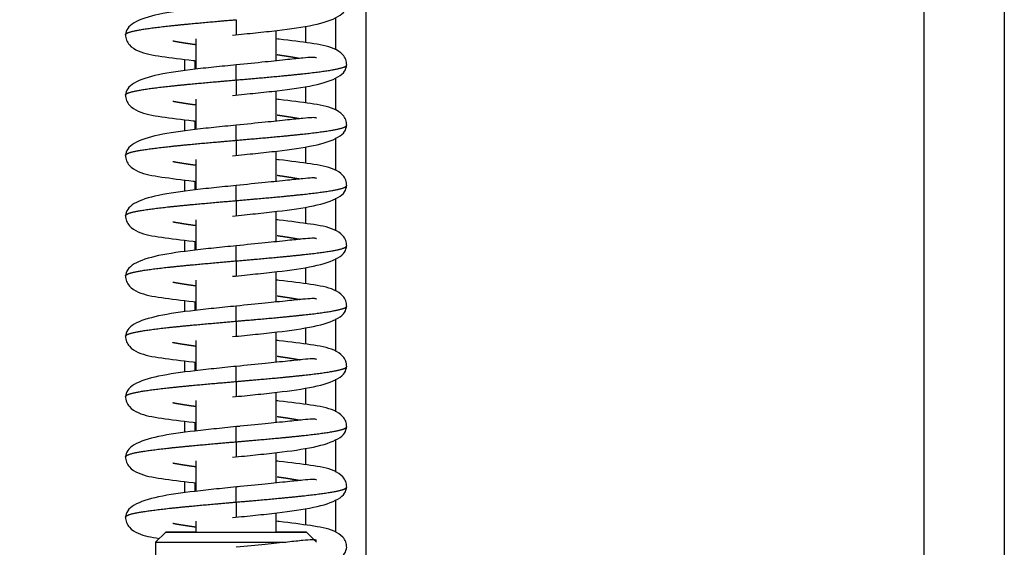
# Model space of a CAD drawing. Units: millimetres. Extents: x 0 to 847, y 297 to 1188.
# Drawn here: x 131 to 140, y 435 to 441 of the extents above; entities that cross this region are included whole.
import ezdxf

# ---------------------------------------------------------------- set-up
doc = ezdxf.new("R2010")
doc.units = ezdxf.units.MM
for name, color, linetype in [('Default', 7, 'Continuous'), ('H07-052-4', 7, 'Continuous'), ('H07-084_DIL1', 7, 'Continuous'), ('H07-103L-0', 7, 'Continuous'), ('H17-112_1', 7, 'Continuous'), ('HZ-407-0', 7, 'Continuous'), ('HZ-408-0', 7, 'Continuous'), ('HZ-409-0', 7, 'Continuous')]:
    doc.layers.add(name, color=color, linetype=linetype)
doc.styles.add('SEACAD_Arial', font='ARIALN.TTF', dxfattribs={"width": 0.83})
doc.dimstyles.new('ISO', dxfattribs={"dimtxt": 5.25, "dimasz": 5.25, "dimexe": 2.625, "dimexo": 0, "dimgap": 1.5, "dimtad": 1, "dimlfac": 10, "dimtxsty": 'SEACAD_Arial', "dimblk1": '_SE_FILLED', "dimblk2": '_SE_FILLED', "dimsah": 1, "dimcen": 2.625, "dimadec": 0, "dimazin": 0, "dimtfac": 1, "dimtmove": 0, "dimatfit": 3, "dimfxl": 0, "dimtolj": 1, "dimarcsym": 0})

# ---------------------------------------------------------------- blocks, each defined once
blk = doc.blocks.new('SE8')
at = {"layer": 'H07-052-4', "color": 7, "linetype": 'Continuous'}
for p, q in [((133.9836, 471.7965), (133.9836, 420.7465)), ((133.6836, 440.6941), (133.6836, 440.3705)), ((133.3836, 440.6072), (133.3836, 440.4432)), ((133.6836, 440.0941), (133.6836, 439.7705)), ((133.3836, 440.0072), (133.3836, 439.8432)), ((133.6836, 439.4941), (133.6836, 439.1705)), ((133.3836, 439.4072), (133.3836, 439.2432)), ((133.3836, 438.8072), (133.3836, 438.6432)), ((133.6836, 438.8941), (133.6836, 438.5705)), ((133.6836, 438.2941), (133.6836, 437.9705)), ((133.3836, 438.2072), (133.3836, 438.0432)), ((133.6836, 437.6941), (133.6836, 437.3705)), ((133.3836, 437.6072), (133.3836, 437.4432)), ((133.6836, 437.0941), (133.6836, 436.7705)), ((133.3836, 437.0072), (133.3836, 436.8432)), ((133.6836, 436.4941), (133.6836, 436.1705)), ((133.3836, 436.4072), (133.3836, 436.2432)), ((133.6836, 435.8941), (133.6836, 435.5705)), ((133.3836, 435.8072), (133.3836, 435.6432))]:
    blk.add_line(p, q, dxfattribs=at)
at = {"layer": 'H07-084_DIL1', "color": 7, "linetype": 'Continuous'}
for p, q in [((132.1836, 440.1629), (132.1836, 440.2764)), ((132.1836, 440.1629), (132.1836, 440.2764)), ((132.1836, 439.5629), (132.1836, 439.6764)), ((132.1836, 439.5629), (132.1836, 439.6764)), ((132.1836, 438.9629), (132.1836, 439.0764)), ((132.1836, 438.9629), (132.1836, 439.0764)), ((132.1836, 438.3629), (132.1836, 438.4764)), ((132.1836, 438.3629), (132.1836, 438.4764)), ((132.1836, 437.7629), (132.1836, 437.8764)), ((132.1836, 437.7629), (132.1836, 437.8764)), ((132.1836, 437.1629), (132.1836, 437.2764)), ((132.1836, 437.1629), (132.1836, 437.2764)), ((132.1836, 436.5629), (132.1836, 436.6764)), ((132.1836, 436.5629), (132.1836, 436.6764)), ((132.1836, 435.9629), (132.1836, 436.0764)), ((132.1836, 435.9629), (132.1836, 436.0764))]:
    blk.add_line(p, q, dxfattribs=at)
at = {"layer": 'H07-103L-0', "color": 7, "linetype": 'Continuous'}
for p, q in [((132.2836, 440.264), (132.2836, 440.1781)), ((132.2836, 440.264), (132.2836, 440.1781)), ((132.2836, 439.664), (132.2836, 439.5781)), ((132.2836, 439.664), (132.2836, 439.5781)), ((132.2836, 439.064), (132.2836, 438.9781)), ((132.2836, 439.064), (132.2836, 438.9781)), ((132.2836, 438.464), (132.2836, 438.3781)), ((132.2836, 438.464), (132.2836, 438.3781)), ((132.2836, 437.864), (132.2836, 437.7781)), ((132.2836, 437.864), (132.2836, 437.7781)), ((132.2836, 437.264), (132.2836, 437.1781)), ((132.2836, 437.264), (132.2836, 437.1781)), ((132.2836, 436.664), (132.2836, 436.5781)), ((132.2836, 436.664), (132.2836, 436.5781)), ((132.2836, 436.064), (132.2836, 435.9781)), ((132.2836, 436.064), (132.2836, 435.9781))]:
    blk.add_line(p, q, dxfattribs=at)
at = {"layer": 'H17-112_1', "color": 7, "linetype": 'Continuous'}
for p, q in [((140.3336, 478.4215), (140.3336, 416.2878)), ((139.5336, 477.6215), (139.5336, 416.7497))]:
    blk.add_line(p, q, dxfattribs=at)
at = {"layer": 'HZ-407-0', "color": 7, "linetype": 'Continuous'}
for p, q in [((131.9935, 435.5714), (131.8935, 435.4714)), ((133.4935, 435.4714), (133.3935, 435.5714)), ((131.8935, 435.4714), (131.8935, 435.2714))]:
    blk.add_line(p, q, dxfattribs=at)
for centre, major_axis, start_param, end_param in [((132.6935, 435.5714), (-0.7, 0), 0, 4.104143), ((132.6935, 435.5714), (-0.7, 0), 5.320635, 6.283185), ((132.6935, 435.5714), (0.35, 0), 3.414716, 6.219404), ((132.6935, 435.4714), (0.8, 0), 3.141576, 5.380217)]:
    blk.add_ellipse(centre, major_axis=major_axis, ratio=0.000017, start_param=start_param, end_param=end_param, dxfattribs=at)
at = {"layer": 'HZ-408-0', "color": 7, "linetype": 'Continuous'}
for p, q in [((133.0935, 440.262), (133.0935, 440.5635)), ((132.2935, 440.4807), (132.2935, 440.1792)), ((132.2935, 439.8807), (132.2935, 439.5792)), ((133.0935, 439.662), (133.0935, 439.9635)), ((133.0935, 439.062), (133.0935, 439.3635)), ((132.2935, 439.2807), (132.2935, 438.9792)), ((133.0935, 438.462), (133.0935, 438.7635)), ((132.2935, 438.6807), (132.2935, 438.3792)), ((133.0935, 437.862), (133.0935, 438.1635)), ((132.2935, 438.0807), (132.2935, 437.7792)), ((133.0935, 437.262), (133.0935, 437.5635)), ((132.2935, 437.4807), (132.2935, 437.1792)), ((133.0935, 436.662), (133.0935, 436.9635)), ((132.2935, 436.8807), (132.2935, 436.5792)), ((133.0935, 436.062), (133.0935, 436.3635)), ((132.2935, 436.2807), (132.2935, 435.9792)), ((133.0935, 435.5714), (133.0935, 435.7635)), ((132.2935, 435.6807), (132.2935, 435.5714))]:
    blk.add_line(p, q, dxfattribs=at)
blk.add_ellipse((132.6935, 435.5714), major_axis=(0.4, 0), ratio=0.000017, start_param=3.141576, end_param=6.283185, dxfattribs=at)
at = {"layer": 'HZ-409-0', "color": 7, "linetype": 'Continuous'}
for p, q in [((132.6935, 440.6714), (132.6935, 440.5214)), ((132.6935, 440.0714), (132.6935, 440.2214)), ((132.6935, 440.0714), (132.6935, 439.9214)), ((132.6935, 439.4714), (132.6935, 439.6214)), ((132.6935, 439.4714), (132.6935, 439.3214)), ((132.6935, 438.8714), (132.6935, 439.0214)), ((132.6935, 438.8714), (132.6935, 438.7214)), ((132.6935, 438.2714), (132.6935, 438.4214)), ((132.6935, 438.2714), (132.6935, 438.1214)), ((132.6935, 437.6714), (132.6935, 437.8214)), ((132.6935, 437.6714), (132.6935, 437.5214)), ((132.6935, 437.0714), (132.6935, 437.2214)), ((132.6935, 437.0714), (132.6935, 436.9214)), ((132.6935, 436.4714), (132.6935, 436.6214)), ((132.6935, 436.4714), (132.6935, 436.3214)), ((132.6935, 435.8714), (132.6935, 436.0214)), ((132.6935, 435.8714), (132.6935, 435.7214))]:
    blk.add_line(p, q, dxfattribs=at)
for points, degree, knots in [([(132.7292, 440.825), (132.645, 440.8166), (132.5045, 440.8024), (132.2155, 440.7716), (131.9107, 440.7294), (131.6995, 440.6633), (131.6066, 440.5864), (131.5976, 440.5434), (131.5935, 440.5184)], 3, [0, 0, 0, 0, 0.138123, 0.27158, 0.526471, 0.76967, 0.887058, 1, 1, 1, 1]), ([(132.6577, 440.5178), (132.7419, 440.5261), (132.8824, 440.5403), (133.1715, 440.5712), (133.4762, 440.6133), (133.6875, 440.6794), (133.7804, 440.7563), (133.7893, 440.7994), (133.7935, 440.8244)], 3, [0, 0, 0, 0, 0.13812, 0.271576, 0.526466, 0.769666, 0.887056, 1, 1, 1, 1]), ([(131.5935, 440.5213), (131.5935, 440.5239), (131.5961, 440.5307), (131.6113, 440.5415), (131.6563, 440.5564), (131.7541, 440.5754), (131.9522, 440.6027), (132.1794, 440.626), (132.3921, 440.6452), (132.5663, 440.6603), (132.6935, 440.6714)], 5, [0.7498442, 0.7498442, 0.7498442, 0.7498442, 0.7498442, 0.7498442, 0.772, 0.806, 0.84, 0.874, 0.9080001, 1, 1, 1, 1, 1, 1]), ([(131.5935, 440.5244), (131.5956, 440.5027), (131.5997, 440.4662), (131.6405, 440.4037), (131.7507, 440.3372), (131.9312, 440.3079), (132.157, 440.2781), (132.2826, 440.2639), (132.2916, 440.2629)], 3, [0, 0, 0, 0, 0.031871, 0.0637485, 0.1273664, 0.2592587, 0.3846327, 0.3942226, 0.3942226, 0.3942226, 0.3942226]), ([(133.7935, 440.2184), (133.7914, 440.2401), (133.7873, 440.2765), (133.7464, 440.339), (133.6362, 440.4055), (133.4557, 440.4349), (133.23, 440.4647), (133.1043, 440.4789), (133.0953, 440.4799)], 3, [0, 0, 0, 0, 0.0318771, 0.0637592, 0.1273805, 0.2592602, 0.3846235, 0.3942221, 0.3942221, 0.3942221, 0.3942221]), ([(132.2863, 440.4224), (132.2715, 440.4244), (132.2281, 440.4305), (132.1803, 440.4376), (132.1359, 440.4448), (132.0955, 440.4519), (132.0689, 440.4569), (132.0638, 440.4579)], 5, [0.58500108, 0.58500108, 0.58500108, 0.58500108, 0.58500108, 0.58500108, 0.60200001, 0.63600002, 0.64422074, 0.64422074, 0.64422074, 0.64422074, 0.64422074, 0.64422074]), ([(133.494, 440.2901), (133.4924, 440.2913), (133.4832, 440.2962), (133.4491, 440.2977), (133.3582, 440.2898), (133.2044, 440.2734), (132.9729, 440.2494), (132.8009, 440.2321), (132.6935, 440.2214)], 3, [0.1784764, 0.1784764, 0.1784764, 0.1784764, 0.206134, 0.3156229, 0.4488202, 0.6068857, 0.7905174, 1, 1, 1, 1]), ([(133.3233, 440.2848), (133.3182, 440.2858), (133.2916, 440.2909), (133.2512, 440.298), (133.2068, 440.3051), (133.1589, 440.3122), (133.1154, 440.3183), (133.1007, 440.3204)], 5, [0.35573926, 0.35573926, 0.35573926, 0.35573926, 0.35573926, 0.35573926, 0.36399998, 0.39799999, 0.41500451, 0.41500451, 0.41500451, 0.41500451, 0.41500451, 0.41500451]), ([(132.7292, 440.225), (132.645, 440.2166), (132.5045, 440.2024), (132.2155, 440.1716), (131.9107, 440.1294), (131.6995, 440.0633), (131.6066, 439.9864), (131.5976, 439.9434), (131.5935, 439.9184)], 3, [0, 0, 0, 0, 0.138123, 0.27158, 0.526471, 0.76967, 0.887058, 1, 1, 1, 1]), ([(132.6577, 439.9178), (132.7419, 439.9261), (132.8824, 439.9403), (133.1715, 439.9712), (133.4762, 440.0133), (133.6875, 440.0794), (133.7804, 440.1563), (133.7893, 440.1994), (133.7935, 440.2244)], 3, [0, 0, 0, 0, 0.13812, 0.271576, 0.526466, 0.769666, 0.887056, 1, 1, 1, 1]), ([(132.6935, 440.0714), (132.8206, 440.0824), (132.9948, 440.0975), (133.2075, 440.1167), (133.4347, 440.14), (133.6329, 440.1674), (133.7304, 440.1863), (133.7755, 440.2012), (133.7907, 440.212), (133.7935, 440.2187), (133.7935, 440.2213)], 5, [0, 0, 0, 0, 0, 0, 0.0919999, 0.126, 0.16, 0.194, 0.228, 0.2498532, 0.2498532, 0.2498532, 0.2498532, 0.2498532, 0.2498532]), ([(131.5935, 439.9213), (131.5935, 439.9239), (131.5961, 439.9307), (131.6113, 439.9415), (131.6563, 439.9564), (131.7541, 439.9754), (131.9522, 440.0027), (132.1794, 440.026), (132.3921, 440.0452), (132.5663, 440.0603), (132.6935, 440.0714)], 5, [0.7498442, 0.7498442, 0.7498442, 0.7498442, 0.7498442, 0.7498442, 0.772, 0.806, 0.84, 0.874, 0.9080001, 1, 1, 1, 1, 1, 1]), ([(131.5935, 439.9244), (131.5956, 439.9027), (131.5997, 439.8662), (131.6405, 439.8037), (131.7507, 439.7372), (131.9312, 439.7079), (132.157, 439.6781), (132.2826, 439.6639), (132.2916, 439.6629)], 3, [0, 0, 0, 0, 0.031871, 0.0637485, 0.1273664, 0.2592587, 0.3846327, 0.3942226, 0.3942226, 0.3942226, 0.3942226]), ([(133.7935, 439.6184), (133.7914, 439.6401), (133.7873, 439.6765), (133.7464, 439.739), (133.6362, 439.8055), (133.4557, 439.8349), (133.23, 439.8647), (133.1043, 439.8789), (133.0953, 439.8799)], 3, [0, 0, 0, 0, 0.0318771, 0.0637592, 0.1273805, 0.2592602, 0.3846235, 0.3942221, 0.3942221, 0.3942221, 0.3942221]), ([(132.2863, 439.8224), (132.2715, 439.8244), (132.2281, 439.8305), (132.1803, 439.8376), (132.1359, 439.8448), (132.0955, 439.8519), (132.0689, 439.8569), (132.0638, 439.8579)], 5, [0.58500108, 0.58500108, 0.58500108, 0.58500108, 0.58500108, 0.58500108, 0.60200001, 0.63600002, 0.64422074, 0.64422074, 0.64422074, 0.64422074, 0.64422074, 0.64422074]), ([(133.494, 439.6901), (133.4924, 439.6913), (133.4832, 439.6962), (133.4491, 439.6977), (133.3582, 439.6898), (133.2044, 439.6734), (132.9729, 439.6494), (132.8009, 439.6321), (132.6935, 439.6214)], 3, [0.1784764, 0.1784764, 0.1784764, 0.1784764, 0.206134, 0.3156229, 0.4488202, 0.6068857, 0.7905174, 1, 1, 1, 1]), ([(133.3233, 439.6848), (133.3182, 439.6858), (133.2916, 439.6909), (133.2512, 439.698), (133.2068, 439.7051), (133.1589, 439.7122), (133.1154, 439.7183), (133.1007, 439.7204)], 5, [0.35573926, 0.35573926, 0.35573926, 0.35573926, 0.35573926, 0.35573926, 0.36399998, 0.39799999, 0.4150045, 0.4150045, 0.4150045, 0.4150045, 0.4150045, 0.4150045]), ([(132.7292, 439.625), (132.645, 439.6166), (132.5045, 439.6024), (132.2155, 439.5716), (131.9107, 439.5294), (131.6995, 439.4633), (131.6066, 439.3864), (131.5976, 439.3434), (131.5935, 439.3184)], 3, [0, 0, 0, 0, 0.138123, 0.27158, 0.526471, 0.76967, 0.887058, 1, 1, 1, 1]), ([(132.6577, 439.3178), (132.7419, 439.3261), (132.8824, 439.3403), (133.1715, 439.3712), (133.4762, 439.4133), (133.6875, 439.4794), (133.7804, 439.5563), (133.7893, 439.5994), (133.7935, 439.6244)], 3, [0, 0, 0, 0, 0.13812, 0.271576, 0.526466, 0.769666, 0.887056, 1, 1, 1, 1]), ([(132.6935, 439.4714), (132.8206, 439.4824), (132.9948, 439.4975), (133.2075, 439.5167), (133.4347, 439.54), (133.6329, 439.5674), (133.7304, 439.5863), (133.7755, 439.6012), (133.7907, 439.612), (133.7935, 439.6187), (133.7935, 439.6213)], 5, [0, 0, 0, 0, 0, 0, 0.0919999, 0.126, 0.16, 0.194, 0.228, 0.2498532, 0.2498532, 0.2498532, 0.2498532, 0.2498532, 0.2498532]), ([(131.5935, 439.3213), (131.5935, 439.3239), (131.5961, 439.3307), (131.6113, 439.3415), (131.6563, 439.3564), (131.7541, 439.3754), (131.9522, 439.4027), (132.1794, 439.426), (132.3921, 439.4452), (132.5663, 439.4603), (132.6935, 439.4714)], 5, [0.7498442, 0.7498442, 0.7498442, 0.7498442, 0.7498442, 0.7498442, 0.772, 0.806, 0.84, 0.874, 0.9080001, 1, 1, 1, 1, 1, 1]), ([(131.5935, 439.3244), (131.5956, 439.3027), (131.5997, 439.2662), (131.6405, 439.2037), (131.7507, 439.1372), (131.9312, 439.1079), (132.157, 439.0781), (132.2826, 439.0639), (132.2916, 439.0629)], 3, [0, 0, 0, 0, 0.031871, 0.0637485, 0.1273664, 0.2592587, 0.3846327, 0.3942226, 0.3942226, 0.3942226, 0.3942226]), ([(132.2863, 439.2224), (132.2715, 439.2244), (132.2281, 439.2305), (132.1803, 439.2376), (132.1359, 439.2448), (132.0955, 439.2519), (132.0689, 439.2569), (132.0638, 439.2579)], 5, [0.58500108, 0.58500108, 0.58500108, 0.58500108, 0.58500108, 0.58500108, 0.60200001, 0.63600002, 0.64422074, 0.64422074, 0.64422074, 0.64422074, 0.64422074, 0.64422074]), ([(133.7935, 439.0184), (133.7914, 439.0401), (133.7873, 439.0765), (133.7464, 439.139), (133.6362, 439.2055), (133.4557, 439.2349), (133.23, 439.2647), (133.1043, 439.2789), (133.0953, 439.2799)], 3, [0, 0, 0, 0, 0.0318771, 0.0637592, 0.1273805, 0.2592602, 0.3846235, 0.3942221, 0.3942221, 0.3942221, 0.3942221]), ([(133.494, 439.0901), (133.4924, 439.0913), (133.4832, 439.0962), (133.4491, 439.0977), (133.3582, 439.0898), (133.2044, 439.0734), (132.9729, 439.0494), (132.8009, 439.0321), (132.6935, 439.0214)], 3, [0.1784764, 0.1784764, 0.1784764, 0.1784764, 0.206134, 0.3156229, 0.4488202, 0.6068857, 0.7905174, 1, 1, 1, 1]), ([(133.3233, 439.0848), (133.3182, 439.0858), (133.2916, 439.0909), (133.2512, 439.098), (133.2068, 439.1051), (133.1589, 439.1122), (133.1154, 439.1183), (133.1007, 439.1204)], 5, [0.35573926, 0.35573926, 0.35573926, 0.35573926, 0.35573926, 0.35573926, 0.36399998, 0.39799999, 0.4150045, 0.4150045, 0.4150045, 0.4150045, 0.4150045, 0.4150045]), ([(132.7292, 439.025), (132.645, 439.0166), (132.5045, 439.0024), (132.2155, 438.9716), (131.9107, 438.9294), (131.6995, 438.8633), (131.6066, 438.7864), (131.5976, 438.7434), (131.5935, 438.7184)], 3, [0, 0, 0, 0, 0.138123, 0.27158, 0.526471, 0.76967, 0.887058, 1, 1, 1, 1]), ([(132.6577, 438.7178), (132.7419, 438.7261), (132.8824, 438.7403), (133.1715, 438.7712), (133.4762, 438.8133), (133.6875, 438.8794), (133.7804, 438.9563), (133.7893, 438.9994), (133.7935, 439.0244)], 3, [0, 0, 0, 0, 0.13812, 0.271576, 0.526466, 0.769666, 0.887056, 1, 1, 1, 1]), ([(132.6935, 438.8714), (132.8206, 438.8824), (132.9948, 438.8975), (133.2075, 438.9167), (133.4347, 438.94), (133.6329, 438.9674), (133.7304, 438.9863), (133.7755, 439.0012), (133.7907, 439.012), (133.7935, 439.0187), (133.7935, 439.0213)], 5, [0, 0, 0, 0, 0, 0, 0.0919999, 0.126, 0.16, 0.194, 0.228, 0.2498532, 0.2498532, 0.2498532, 0.2498532, 0.2498532, 0.2498532]), ([(131.5935, 438.7213), (131.5935, 438.7239), (131.5961, 438.7307), (131.6113, 438.7415), (131.6563, 438.7564), (131.7541, 438.7754), (131.9522, 438.8027), (132.1794, 438.826), (132.3921, 438.8452), (132.5663, 438.8603), (132.6935, 438.8714)], 5, [0.7498442, 0.7498442, 0.7498442, 0.7498442, 0.7498442, 0.7498442, 0.772, 0.806, 0.84, 0.874, 0.9080001, 1, 1, 1, 1, 1, 1]), ([(131.5935, 438.7244), (131.5956, 438.7027), (131.5997, 438.6662), (131.6405, 438.6037), (131.7507, 438.5372), (131.9312, 438.5079), (132.157, 438.4781), (132.2826, 438.4639), (132.2916, 438.4629)], 3, [0, 0, 0, 0, 0.031871, 0.0637485, 0.1273664, 0.2592587, 0.3846327, 0.3942226, 0.3942226, 0.3942226, 0.3942226]), ([(132.2863, 438.6224), (132.2715, 438.6244), (132.2281, 438.6305), (132.1803, 438.6376), (132.1359, 438.6448), (132.0955, 438.6519), (132.0689, 438.6569), (132.0638, 438.6579)], 5, [0.58500108, 0.58500108, 0.58500108, 0.58500108, 0.58500108, 0.58500108, 0.60200001, 0.63600002, 0.64422074, 0.64422074, 0.64422074, 0.64422074, 0.64422074, 0.64422074]), ([(133.7935, 438.4184), (133.7914, 438.4401), (133.7873, 438.4765), (133.7464, 438.539), (133.6362, 438.6055), (133.4557, 438.6349), (133.23, 438.6647), (133.1043, 438.6789), (133.0953, 438.6799)], 3, [0, 0, 0, 0, 0.0318771, 0.0637592, 0.1273805, 0.2592602, 0.3846235, 0.3942221, 0.3942221, 0.3942221, 0.3942221]), ([(133.3233, 438.4848), (133.3182, 438.4858), (133.2916, 438.4909), (133.2512, 438.498), (133.2068, 438.5051), (133.1589, 438.5122), (133.1154, 438.5183), (133.1007, 438.5204)], 5, [0.35573926, 0.35573926, 0.35573926, 0.35573926, 0.35573926, 0.35573926, 0.36399998, 0.39799999, 0.4150045, 0.4150045, 0.4150045, 0.4150045, 0.4150045, 0.4150045]), ([(132.7292, 438.425), (132.645, 438.4166), (132.5045, 438.4024), (132.2155, 438.3716), (131.9107, 438.3294), (131.6995, 438.2633), (131.6066, 438.1864), (131.5976, 438.1434), (131.5935, 438.1184)], 3, [0, 0, 0, 0, 0.138123, 0.27158, 0.526471, 0.76967, 0.887058, 1, 1, 1, 1]), ([(132.6577, 438.1178), (132.7419, 438.1261), (132.8824, 438.1403), (133.1715, 438.1712), (133.4762, 438.2133), (133.6875, 438.2794), (133.7804, 438.3563), (133.7893, 438.3994), (133.7935, 438.4244)], 3, [0, 0, 0, 0, 0.13812, 0.271576, 0.526466, 0.769666, 0.887056, 1, 1, 1, 1]), ([(133.494, 438.4901), (133.4924, 438.4913), (133.4832, 438.4962), (133.4491, 438.4977), (133.3582, 438.4898), (133.2044, 438.4734), (132.9729, 438.4494), (132.8009, 438.4321), (132.6935, 438.4214)], 3, [0.1784764, 0.1784764, 0.1784764, 0.1784764, 0.206134, 0.3156229, 0.4488202, 0.6068857, 0.7905174, 1, 1, 1, 1]), ([(132.6935, 438.2714), (132.8206, 438.2824), (132.9948, 438.2975), (133.2075, 438.3167), (133.4347, 438.34), (133.6329, 438.3674), (133.7304, 438.3863), (133.7755, 438.4012), (133.7907, 438.412), (133.7935, 438.4187), (133.7935, 438.4213)], 5, [0, 0, 0, 0, 0, 0, 0.0919999, 0.126, 0.16, 0.194, 0.228, 0.2498532, 0.2498532, 0.2498532, 0.2498532, 0.2498532, 0.2498532]), ([(131.5935, 438.1213), (131.5935, 438.1239), (131.5961, 438.1307), (131.6113, 438.1415), (131.6563, 438.1564), (131.7541, 438.1754), (131.9522, 438.2027), (132.1794, 438.226), (132.3921, 438.2452), (132.5663, 438.2603), (132.6935, 438.2714)], 5, [0.7498442, 0.7498442, 0.7498442, 0.7498442, 0.7498442, 0.7498442, 0.772, 0.806, 0.84, 0.874, 0.9080001, 1, 1, 1, 1, 1, 1]), ([(131.5935, 438.1244), (131.5956, 438.1027), (131.5997, 438.0662), (131.6405, 438.0037), (131.7507, 437.9372), (131.9312, 437.9079), (132.157, 437.8781), (132.2826, 437.8639), (132.2916, 437.8629)], 3, [0, 0, 0, 0, 0.031871, 0.0637485, 0.1273664, 0.2592587, 0.3846327, 0.3942226, 0.3942226, 0.3942226, 0.3942226]), ([(132.2863, 438.0224), (132.2715, 438.0244), (132.2281, 438.0305), (132.1803, 438.0376), (132.1359, 438.0448), (132.0955, 438.0519), (132.0689, 438.0569), (132.0638, 438.0579)], 5, [0.58500108, 0.58500108, 0.58500108, 0.58500108, 0.58500108, 0.58500108, 0.60200001, 0.63600002, 0.64422074, 0.64422074, 0.64422074, 0.64422074, 0.64422074, 0.64422074]), ([(133.7935, 437.8184), (133.7914, 437.8401), (133.7873, 437.8765), (133.7464, 437.939), (133.6362, 438.0055), (133.4557, 438.0349), (133.23, 438.0647), (133.1043, 438.0789), (133.0953, 438.0799)], 3, [0, 0, 0, 0, 0.0318771, 0.0637592, 0.1273805, 0.2592602, 0.3846235, 0.3942221, 0.3942221, 0.3942221, 0.3942221]), ([(133.3233, 437.8848), (133.3182, 437.8858), (133.2916, 437.8909), (133.2512, 437.898), (133.2068, 437.9051), (133.1589, 437.9122), (133.1154, 437.9183), (133.1007, 437.9204)], 5, [0.35573926, 0.35573926, 0.35573926, 0.35573926, 0.35573926, 0.35573926, 0.36399998, 0.39799999, 0.4150045, 0.4150045, 0.4150045, 0.4150045, 0.4150045, 0.4150045]), ([(132.7292, 437.825), (132.645, 437.8166), (132.5045, 437.8024), (132.2155, 437.7716), (131.9107, 437.7294), (131.6995, 437.6633), (131.6066, 437.5864), (131.5976, 437.5434), (131.5935, 437.5184)], 3, [0, 0, 0, 0, 0.138123, 0.27158, 0.526471, 0.76967, 0.887058, 1, 1, 1, 1]), ([(132.6577, 437.5178), (132.7419, 437.5261), (132.8824, 437.5403), (133.1715, 437.5712), (133.4762, 437.6133), (133.6875, 437.6794), (133.7804, 437.7563), (133.7893, 437.7994), (133.7935, 437.8244)], 3, [0, 0, 0, 0, 0.13812, 0.271576, 0.526466, 0.769666, 0.887056, 1, 1, 1, 1]), ([(133.494, 437.8901), (133.4924, 437.8913), (133.4832, 437.8962), (133.4491, 437.8977), (133.3582, 437.8898), (133.2044, 437.8734), (132.9729, 437.8494), (132.8009, 437.8321), (132.6935, 437.8214)], 3, [0.1784764, 0.1784764, 0.1784764, 0.1784764, 0.206134, 0.3156229, 0.4488202, 0.6068857, 0.7905174, 1, 1, 1, 1]), ([(132.6935, 437.6714), (132.8206, 437.6824), (132.9948, 437.6975), (133.2075, 437.7167), (133.4347, 437.74), (133.6329, 437.7674), (133.7304, 437.7863), (133.7755, 437.8012), (133.7907, 437.812), (133.7935, 437.8187), (133.7935, 437.8213)], 5, [0, 0, 0, 0, 0, 0, 0.0919999, 0.126, 0.16, 0.194, 0.228, 0.2498532, 0.2498532, 0.2498532, 0.2498532, 0.2498532, 0.2498532]), ([(131.5935, 437.5213), (131.5935, 437.5239), (131.5961, 437.5307), (131.6113, 437.5415), (131.6563, 437.5564), (131.7541, 437.5754), (131.9522, 437.6027), (132.1794, 437.626), (132.3921, 437.6452), (132.5663, 437.6603), (132.6935, 437.6714)], 5, [0.7498442, 0.7498442, 0.7498442, 0.7498442, 0.7498442, 0.7498442, 0.772, 0.806, 0.84, 0.874, 0.9080001, 1, 1, 1, 1, 1, 1]), ([(131.5935, 437.5244), (131.5956, 437.5027), (131.5997, 437.4662), (131.6405, 437.4037), (131.7507, 437.3372), (131.9312, 437.3079), (132.157, 437.2781), (132.2826, 437.2639), (132.2916, 437.2629)], 3, [0, 0, 0, 0, 0.031871, 0.0637485, 0.1273664, 0.2592587, 0.3846327, 0.3942226, 0.3942226, 0.3942226, 0.3942226]), ([(132.2863, 437.4224), (132.2715, 437.4244), (132.2281, 437.4305), (132.1803, 437.4376), (132.1359, 437.4448), (132.0955, 437.4519), (132.0689, 437.4569), (132.0638, 437.4579)], 5, [0.58500108, 0.58500108, 0.58500108, 0.58500108, 0.58500108, 0.58500108, 0.60200001, 0.63600002, 0.64422074, 0.64422074, 0.64422074, 0.64422074, 0.64422074, 0.64422074]), ([(133.7935, 437.2184), (133.7914, 437.2401), (133.7873, 437.2765), (133.7464, 437.339), (133.6362, 437.4055), (133.4557, 437.4349), (133.23, 437.4647), (133.1043, 437.4789), (133.0953, 437.4799)], 3, [0, 0, 0, 0, 0.0318771, 0.0637592, 0.1273805, 0.2592602, 0.3846235, 0.3942221, 0.3942221, 0.3942221, 0.3942221]), ([(133.494, 437.2901), (133.4924, 437.2913), (133.4832, 437.2962), (133.4491, 437.2977), (133.3582, 437.2898), (133.2044, 437.2734), (132.9729, 437.2494), (132.8009, 437.2321), (132.6935, 437.2214)], 3, [0.1784764, 0.1784764, 0.1784764, 0.1784764, 0.206134, 0.3156229, 0.4488202, 0.6068857, 0.7905174, 1, 1, 1, 1]), ([(133.3233, 437.2848), (133.3182, 437.2858), (133.2916, 437.2909), (133.2512, 437.298), (133.2068, 437.3051), (133.1589, 437.3122), (133.1154, 437.3183), (133.1007, 437.3204)], 5, [0.35573926, 0.35573926, 0.35573926, 0.35573926, 0.35573926, 0.35573926, 0.36399998, 0.39799999, 0.4150045, 0.4150045, 0.4150045, 0.4150045, 0.4150045, 0.4150045]), ([(132.7292, 437.225), (132.645, 437.2166), (132.5045, 437.2024), (132.2155, 437.1716), (131.9107, 437.1294), (131.6995, 437.0633), (131.6066, 436.9864), (131.5976, 436.9434), (131.5935, 436.9184)], 3, [0, 0, 0, 0, 0.138123, 0.27158, 0.526471, 0.76967, 0.887058, 1, 1, 1, 1]), ([(132.6577, 436.9178), (132.7419, 436.9261), (132.8824, 436.9403), (133.1715, 436.9712), (133.4762, 437.0133), (133.6875, 437.0794), (133.7804, 437.1563), (133.7893, 437.1994), (133.7935, 437.2244)], 3, [0, 0, 0, 0, 0.13812, 0.271576, 0.526466, 0.769666, 0.887056, 1, 1, 1, 1]), ([(132.6935, 437.0714), (132.8206, 437.0824), (132.9948, 437.0975), (133.2075, 437.1167), (133.4347, 437.14), (133.6329, 437.1674), (133.7304, 437.1863), (133.7755, 437.2012), (133.7907, 437.212), (133.7935, 437.2187), (133.7935, 437.2213)], 5, [0, 0, 0, 0, 0, 0, 0.0919999, 0.126, 0.16, 0.194, 0.228, 0.2498532, 0.2498532, 0.2498532, 0.2498532, 0.2498532, 0.2498532]), ([(131.5935, 436.9213), (131.5935, 436.9239), (131.5961, 436.9307), (131.6113, 436.9415), (131.6563, 436.9564), (131.7541, 436.9754), (131.9522, 437.0027), (132.1794, 437.026), (132.3921, 437.0452), (132.5663, 437.0603), (132.6935, 437.0714)], 5, [0.7498442, 0.7498442, 0.7498442, 0.7498442, 0.7498442, 0.7498442, 0.772, 0.806, 0.84, 0.874, 0.9080001, 1, 1, 1, 1, 1, 1]), ([(131.5935, 436.9244), (131.5956, 436.9027), (131.5997, 436.8662), (131.6405, 436.8037), (131.7507, 436.7372), (131.9312, 436.7079), (132.157, 436.6781), (132.2826, 436.6639), (132.2916, 436.6629)], 3, [0, 0, 0, 0, 0.031871, 0.0637485, 0.1273664, 0.2592587, 0.3846327, 0.3942226, 0.3942226, 0.3942226, 0.3942226]), ([(132.2863, 436.8224), (132.2715, 436.8244), (132.2281, 436.8305), (132.1803, 436.8376), (132.1359, 436.8448), (132.0955, 436.8519), (132.0689, 436.8569), (132.0638, 436.8579)], 5, [0.58500108, 0.58500108, 0.58500108, 0.58500108, 0.58500108, 0.58500108, 0.60200001, 0.63600002, 0.64422074, 0.64422074, 0.64422074, 0.64422074, 0.64422074, 0.64422074]), ([(133.7935, 436.6184), (133.7914, 436.6401), (133.7873, 436.6765), (133.7464, 436.739), (133.6362, 436.8055), (133.4557, 436.8349), (133.23, 436.8647), (133.1043, 436.8789), (133.0953, 436.8799)], 3, [0, 0, 0, 0, 0.0318771, 0.0637592, 0.1273805, 0.2592602, 0.3846235, 0.3942221, 0.3942221, 0.3942221, 0.3942221]), ([(133.494, 436.6901), (133.4924, 436.6913), (133.4832, 436.6962), (133.4491, 436.6977), (133.3582, 436.6898), (133.2044, 436.6734), (132.9729, 436.6494), (132.8009, 436.6321), (132.6935, 436.6214)], 3, [0.1784764, 0.1784764, 0.1784764, 0.1784764, 0.206134, 0.3156229, 0.4488202, 0.6068857, 0.7905174, 1, 1, 1, 1]), ([(133.3233, 436.6848), (133.3182, 436.6858), (133.2916, 436.6909), (133.2512, 436.698), (133.2068, 436.7051), (133.1589, 436.7122), (133.1154, 436.7183), (133.1007, 436.7204)], 5, [0.35573926, 0.35573926, 0.35573926, 0.35573926, 0.35573926, 0.35573926, 0.36399998, 0.39799999, 0.4150045, 0.4150045, 0.4150045, 0.4150045, 0.4150045, 0.4150045]), ([(132.7292, 436.625), (132.645, 436.6166), (132.5045, 436.6024), (132.2155, 436.5716), (131.9107, 436.5294), (131.6995, 436.4633), (131.6066, 436.3864), (131.5976, 436.3434), (131.5935, 436.3184)], 3, [0, 0, 0, 0, 0.138123, 0.27158, 0.526471, 0.76967, 0.887058, 1, 1, 1, 1]), ([(132.6577, 436.3178), (132.7419, 436.3261), (132.8824, 436.3403), (133.1715, 436.3712), (133.4762, 436.4133), (133.6875, 436.4794), (133.7804, 436.5563), (133.7893, 436.5994), (133.7935, 436.6244)], 3, [0, 0, 0, 0, 0.13812, 0.271576, 0.526466, 0.769666, 0.887056, 1, 1, 1, 1]), ([(132.6935, 436.4714), (132.8206, 436.4824), (132.9948, 436.4975), (133.2075, 436.5167), (133.4347, 436.54), (133.6329, 436.5674), (133.7304, 436.5863), (133.7755, 436.6012), (133.7907, 436.612), (133.7935, 436.6187), (133.7935, 436.6213)], 5, [0, 0, 0, 0, 0, 0, 0.0919999, 0.126, 0.16, 0.194, 0.228, 0.2498532, 0.2498532, 0.2498532, 0.2498532, 0.2498532, 0.2498532]), ([(131.5935, 436.3213), (131.5935, 436.3239), (131.5961, 436.3307), (131.6113, 436.3415), (131.6563, 436.3564), (131.7541, 436.3754), (131.9522, 436.4027), (132.1794, 436.426), (132.3921, 436.4452), (132.5663, 436.4603), (132.6935, 436.4714)], 5, [0.7498442, 0.7498442, 0.7498442, 0.7498442, 0.7498442, 0.7498442, 0.772, 0.806, 0.84, 0.874, 0.9080001, 1, 1, 1, 1, 1, 1]), ([(131.5935, 436.3244), (131.5956, 436.3027), (131.5997, 436.2662), (131.6405, 436.2037), (131.7507, 436.1372), (131.9312, 436.1079), (132.157, 436.0781), (132.2826, 436.0639), (132.2916, 436.0629)], 3, [0, 0, 0, 0, 0.031871, 0.0637485, 0.1273664, 0.2592587, 0.3846327, 0.3942226, 0.3942226, 0.3942226, 0.3942226]), ([(132.2863, 436.2224), (132.2715, 436.2244), (132.2281, 436.2305), (132.1803, 436.2376), (132.1359, 436.2448), (132.0955, 436.2519), (132.0689, 436.2569), (132.0638, 436.2579)], 5, [0.58500108, 0.58500108, 0.58500108, 0.58500108, 0.58500108, 0.58500108, 0.60200001, 0.63600002, 0.64422074, 0.64422074, 0.64422074, 0.64422074, 0.64422074, 0.64422074]), ([(133.7935, 436.0184), (133.7914, 436.0401), (133.7873, 436.0765), (133.7464, 436.139), (133.6362, 436.2055), (133.4557, 436.2349), (133.23, 436.2647), (133.1043, 436.2789), (133.0953, 436.2799)], 3, [0, 0, 0, 0, 0.0318771, 0.0637592, 0.1273805, 0.2592602, 0.3846235, 0.3942221, 0.3942221, 0.3942221, 0.3942221]), ([(133.494, 436.0901), (133.4924, 436.0913), (133.4832, 436.0962), (133.4491, 436.0977), (133.3582, 436.0898), (133.2044, 436.0734), (132.9729, 436.0494), (132.8009, 436.0321), (132.6935, 436.0214)], 3, [0.1784764, 0.1784764, 0.1784764, 0.1784764, 0.206134, 0.3156229, 0.4488202, 0.6068857, 0.7905174, 1, 1, 1, 1]), ([(133.3233, 436.0848), (133.3182, 436.0858), (133.2916, 436.0909), (133.2512, 436.098), (133.2068, 436.1051), (133.1589, 436.1122), (133.1154, 436.1183), (133.1007, 436.1204)], 5, [0.35573926, 0.35573926, 0.35573926, 0.35573926, 0.35573926, 0.35573926, 0.36399998, 0.39799999, 0.4150045, 0.4150045, 0.4150045, 0.4150045, 0.4150045, 0.4150045]), ([(132.7292, 436.025), (132.645, 436.0166), (132.5045, 436.0024), (132.2155, 435.9716), (131.9107, 435.9294), (131.6995, 435.8633), (131.6066, 435.7864), (131.5976, 435.7434), (131.5935, 435.7184)], 3, [0, 0, 0, 0, 0.138123, 0.27158, 0.526471, 0.76967, 0.887058, 1, 1, 1, 1]), ([(132.6577, 435.7178), (132.7419, 435.7261), (132.8824, 435.7403), (133.1715, 435.7712), (133.4762, 435.8133), (133.6875, 435.8794), (133.7804, 435.9563), (133.7893, 435.9994), (133.7935, 436.0244)], 3, [0, 0, 0, 0, 0.13812, 0.271576, 0.526466, 0.769666, 0.887056, 1, 1, 1, 1]), ([(132.6935, 435.8714), (132.8206, 435.8824), (132.9948, 435.8975), (133.2075, 435.9167), (133.4347, 435.94), (133.6329, 435.9674), (133.7304, 435.9863), (133.7755, 436.0012), (133.7907, 436.012), (133.7935, 436.0187), (133.7935, 436.0213)], 5, [0, 0, 0, 0, 0, 0, 0.0919999, 0.126, 0.16, 0.194, 0.228, 0.2498532, 0.2498532, 0.2498532, 0.2498532, 0.2498532, 0.2498532]), ([(131.5935, 435.7213), (131.5935, 435.7239), (131.5961, 435.7307), (131.6113, 435.7415), (131.6563, 435.7564), (131.7541, 435.7754), (131.9522, 435.8027), (132.1794, 435.826), (132.3921, 435.8452), (132.5663, 435.8603), (132.6935, 435.8714)], 5, [0.7498442, 0.7498442, 0.7498442, 0.7498442, 0.7498442, 0.7498442, 0.772, 0.806, 0.84, 0.874, 0.9080001, 1, 1, 1, 1, 1, 1]), ([(131.5935, 435.7244), (131.5956, 435.7027), (131.5997, 435.6662), (131.6405, 435.6037), (131.7451, 435.5407), (131.8476, 435.5216), (131.9296, 435.5095)], 3, [0, 0, 0, 0, 0.031871, 0.0637485, 0.1273664, 0.2475286, 0.2475286, 0.2475286, 0.2475286]), ([(133.7935, 435.4184), (133.7914, 435.4401), (133.7873, 435.4765), (133.7464, 435.539), (133.6362, 435.6055), (133.4557, 435.6349), (133.23, 435.6647), (133.1043, 435.6789), (133.0953, 435.6799)], 3, [0, 0, 0, 0, 0.0318771, 0.0637592, 0.1273805, 0.2592602, 0.3846235, 0.3942221, 0.3942221, 0.3942221, 0.3942221]), ([(132.2863, 435.6224), (132.2715, 435.6244), (132.2281, 435.6305), (132.1803, 435.6376), (132.1359, 435.6448), (132.0955, 435.6519), (132.0689, 435.6569), (132.0638, 435.6579)], 5, [0.58500108, 0.58500108, 0.58500108, 0.58500108, 0.58500108, 0.58500108, 0.60200001, 0.63600002, 0.64422074, 0.64422074, 0.64422074, 0.64422074, 0.64422074, 0.64422074]), ([(133.494, 435.4901), (133.4924, 435.4913), (133.4832, 435.4962), (133.4491, 435.4977), (133.3582, 435.4898), (133.2044, 435.4734), (132.9729, 435.4494), (132.8009, 435.4321), (132.6935, 435.4214)], 3, [0.1784764, 0.1784764, 0.1784764, 0.1784764, 0.206134, 0.3156229, 0.4488202, 0.6068857, 0.7905174, 1, 1, 1, 1]), ([(133.6303, 435.276), (133.6604, 435.2846), (133.7249, 435.3037), (133.7789, 435.3572), (133.7893, 435.3994), (133.7935, 435.4244)], 3, [0, 0, 0, 0, 0.249039, 0.631766, 1, 1, 1, 1])]:
    blk.add_open_spline(points, degree=degree, knots=knots, dxfattribs=at)
blk = doc.blocks.new('_SE_FILLED')
at = {"color": 0}
blk.add_line((0, 0), (-1, 0), dxfattribs=at)
blk.add_solid([(0, 0), (-1, -0.1665), (-1, 0.1665), (0, 0)], dxfattribs=at)
blk = doc.blocks.new('DMBLK1038')
at = {"layer": 'Default', "color": 0, "linetype": 'Continuous', "lineweight": -2}
for p, q in [((140.3336, 478.4215), (33.6666, 478.4215)), ((36.2916, 385.1715), (36.2916, 473.1715)), ((63.1836, 379.9215), (33.6666, 379.9215))]:
    blk.add_line(p, q, dxfattribs=at)
at = {"layer": 'Defpoints', "color": 0}
for p in [(36.2916, 478.4215), (140.3336, 478.4215), (63.1836, 379.9215)]:
    blk.add_point(p, dxfattribs=at)
at = {"layer": 'Default', "color": 0, "lineweight": -2, "xscale": 5.25, "yscale": 5.25, "zscale": 5.25}
for p, rotation in [((36.2916, 478.4215), 90), ((36.2916, 379.9215), 270)]:
    blk.add_blockref('_SE_FILLED', p, dxfattribs=dict(at, rotation=rotation))
at = {"layer": 'Default', "color": 0, "insert": (32.1114, 429.1715), "char_height": 5.25, "attachment_point": 5, "rotation": 90, "style": 'SEACAD_Arial'}
blk.add_mtext('\\A1;\\A1;985', dxfattribs=at)

msp = doc.modelspace()

# ---------------------------------------------------------------- block references
at = {"layer": 'Default'}
msp.add_blockref('SE8', (0, 0), dxfattribs=at)

# ---------------------------------------------------------------- dimensions: what is measured, and where the dimension line sits
at = {"layer": 'Default', "color": 7, "linetype": 'Continuous'}
dim = msp.add_linear_dim(base=(36.2916, 478.4215), p1=(63.1836, 379.9215), p2=(140.3336, 478.4215), angle=90, text='\\A1;<>', dimstyle='ISO', dxfattribs=at)
dim.commit()
dim.dimension.update_dxf_attribs({"geometry": 'DMBLK1038', "text_midpoint": (36.2916, 429.1715), "dimtype": 160})

doc.saveas('drawing.dxf')
